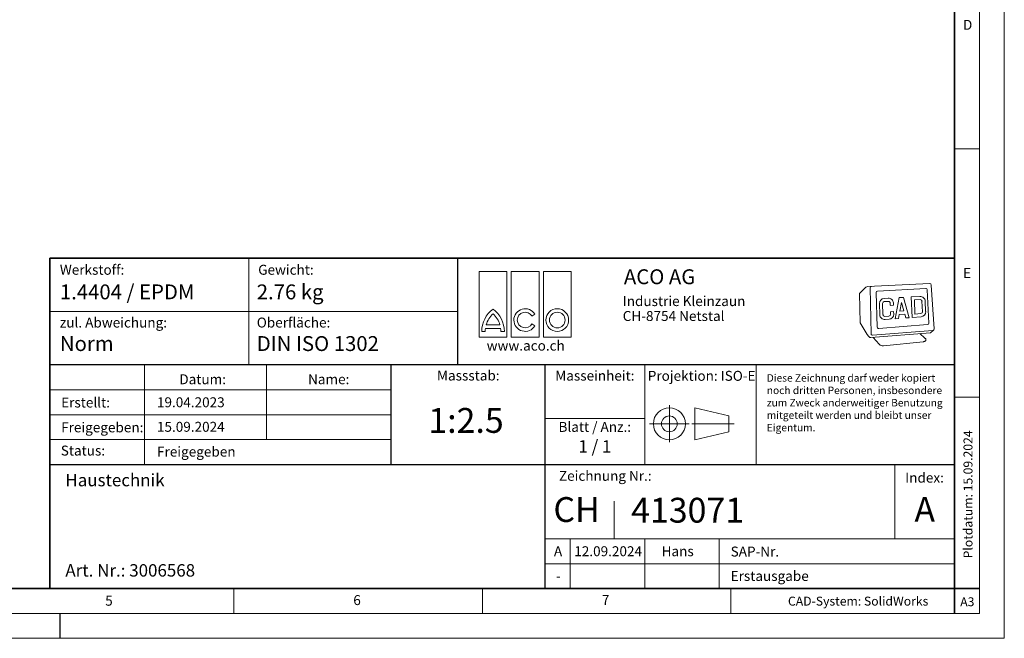
# Model space of a CAD drawing. Units: millimetres. Extents: x 0 to 420, y 0 to 297.
# Drawn here: x 222 to 420, y 0 to 124 of the extents above; entities that cross this region are included whole.
import ezdxf

# ---------------------------------------------------------------- set-up
doc = ezdxf.new("R2010")
doc.units = ezdxf.units.MM
doc.header["$PDSIZE"] = -1
doc.linetypes.add('CENTERX2', pattern=[20.32, 12.7, -2.54, 2.54, -2.54])
doc.styles.add('SLDTEXTSTYLE0', font='TXT', dxfattribs={"width": 0.605})
doc.styles.add('SLDTEXTSTYLE2', font='TXT', dxfattribs={"width": 0.563})

# ---------------------------------------------------------------- blocks, each defined once
blk = doc.blocks.new('SW_NOTE_0_18')
at = {"color": 0, "linetype": 'Continuous', "lineweight": 0, "insert": (7.47, 2.58), "char_height": 2, "attachment_point": 2, "style": 'SLDTEXTSTYLE0'}
blk.add_mtext('www.aco.ch', dxfattribs=at)
blk = doc.blocks.new('SW_NOTE_0_19')
at = {"color": 0, "linetype": 'Continuous', "lineweight": 0, "insert": (0, 3.87), "char_height": 3, "attachment_point": 1, "style": 'SLDTEXTSTYLE0'}
blk.add_mtext('ACO AG', dxfattribs=at)
blk = doc.blocks.new('SW_NOTE_0_20')
at = {"color": 0, "linetype": 'Continuous', "lineweight": 0, "char_height": 2, "attachment_point": 1, "style": 'SLDTEXTSTYLE0'}
for s, insert in [('Industrie Kleinzaun', (0, 2.58)), ('CH-8754 Netstal', (0, -0.42))]:
    blk.add_mtext(s, dxfattribs=dict(at, insert=insert))
blk = doc.blocks.new('ACO-Logo')
at = {"color": 179, "linetype": 'Continuous', "lineweight": 18}
for p, q in [((0, 16.17), (0, 2.94)), ((5.59, 16.17), (0, 16.17)), ((5.59, 2.94), (5.59, 16.17)), ((6.46, 16.17), (6.46, 2.94)), ((12.05, 16.17), (6.46, 16.17)), ((12.05, 2.94), (12.05, 16.17)), ((12.93, 2.94), (12.93, 16.17)), ((12.93, 16.17), (18.52, 16.17)), ((18.52, 16.17), (18.52, 2.94)), ((77.51, 12.77), (76.49, 11.76)), ((90.64, 13.74), (78.15, 13.15)), ((78.63, 12.88), (78.84, 3.65)), ((79.85, 11.93), (80.09, 4.98)), ((80.13, 12.24), (89.85, 12.76)), ((90.46, 5.79), (90.16, 12.47)), ((91.53, 4.63), (90.96, 13.46)), ((76.49, 11.76), (76.65, 5.87)), ((81.47, 10.76), (82.27, 10.81)), ((81.51, 10.13), (82.31, 10.17)), ((83.7, 6.67), (84.51, 10.93)), ((84.51, 10.93), (85.35, 10.97)), ((84.64, 8.19), (84.97, 9.97)), ((84.97, 9.97), (85.45, 8.24)), ((85.35, 10.97), (86.49, 6.88)), ((86.88, 11.07), (88.67, 11.16)), ((87.08, 6.93), (86.88, 11.07)), ((87.55, 10.46), (88.71, 10.53)), ((87.68, 7.61), (87.55, 10.46)), ((89.19, 8.08), (89.09, 10.18)), ((89.82, 8.11), (89.73, 10.21)), ((80.53, 9.73), (80.61, 7.48)), ((81.17, 9.75), (81.24, 7.5)), ((82.69, 9.82), (82.71, 9.37)), ((82.71, 9.35), (83.34, 9.39)), ((82.75, 8.08), (83.39, 8.12)), ((82.75, 8.08), (82.77, 7.58)), ((83.33, 9.84), (83.34, 9.39)), ((83.39, 8.12), (83.4, 7.61)), ((84.64, 8.19), (85.45, 8.24)), ((10.61, 7.22), (11.22, 7.57)), ((81.63, 7.15), (82.43, 7.21)), ((81.68, 6.51), (82.48, 6.58)), ((83.7, 6.67), (84.36, 6.72)), ((84.36, 6.72), (84.51, 7.54)), ((84.51, 7.54), (85.63, 7.61)), ((85.63, 7.61), (85.85, 6.83)), ((85.85, 6.83), (86.49, 6.88)), ((87.08, 6.93), (88.91, 7.07)), ((87.68, 7.61), (88.85, 7.7)), ((0.51, 4.09), (1.21, 4.09)), ((1.26, 4.73), (4.33, 4.73)), ((4.18, 5.43), (1.41, 5.43)), ((4.37, 4.09), (5.08, 4.09)), ((11.23, 5.26), (10.63, 5.62)), ((76.65, 5.87), (78.03, 3.52)), ((79.16, 3.36), (91.26, 4.31)), ((80.41, 4.7), (90.18, 5.48)), ((90.8, 3.85), (91.4, 4.35)), ((0, 2.94), (5.59, 2.94)), ((6.46, 2.94), (12.05, 2.94)), ((18.52, 2.94), (12.93, 2.94)), ((78.03, 3.52), (78.36, 3.14)), ((78.36, 3.14), (78.47, 3.02)), ((78.8, 2.89), (90.8, 3.85)), ((79.26, 2.93), (80.49, 1.53)), ((81.34, 1.2), (89.33, 2.05)), ((88.68, 3.68), (89.67, 2.79)), ((89.67, 2.79), (89.75, 2.72)), ((89.75, 2.72), (89.8, 2.67)), ((89.8, 2.67), (89.84, 2.6)), ((89.84, 2.6), (89.87, 2.52)), ((89.87, 2.52), (89.87, 2.31))]:
    blk.add_line(p, q, dxfattribs=at)
for radius in [2.28, 1.58]:
    blk.add_circle((15.72, 6.41), radius, dxfattribs=at)
for centre, radius, start, end in [((78.19, 12.35), 0.8, 92.6996, 148.2554), ((78.93, 12.89), 0.3, 92.6996, 181.273), ((80.15, 11.94), 0.3, 93.0418, 181.9349), ((89.86, 12.46), 0.3, 2.5148, 93.0418), ((90.66, 13.44), 0.3, 3.7249, 92.6996), ((81.53, 9.76), 1, 93.1134, 181.9415), ((81.53, 9.76), 0.363, 93.1134, 181.9415), ((82.33, 9.81), 1, 1.9415, 93.1134), ((82.33, 9.81), 0.363, 1.9415, 93.1134), ((88.73, 10.16), 1, 2.6542, 93.1134), ((88.73, 10.16), 0.363, 2.6542, 93.1134), ((6.13, 4.07), 5.62, 126.4236, 179.7474), ((-0.54, 4.07), 5.62, 0.2526, 53.5764), ((9.26, 6.41), 2.28, 30.7309, 330), ((9.26, 6.41), 1.58, 31.0558, 330), ((88.83, 8.07), 0.363, 274.3987, 2.6542), ((88.83, 8.07), 1, 274.3987, 2.6542), ((6.13, 4.07), 4.91, 132.7321, 163.9341), ((-0.54, 4.07), 4.91, 16.0659, 47.2679), ((81.61, 7.51), 1, 181.9415, 274.3987), ((81.61, 7.51), 0.363, 181.9415, 274.3987), ((82.4, 7.57), 0.363, 274.3987, 1.9415), ((82.4, 7.57), 1, 274.3987, 1.9415), ((6.13, 4.07), 4.91, 172.3058, 179.7113), ((-0.54, 4.07), 4.91, 0.2887, 7.6942), ((80.39, 4.99), 0.3, 181.9349, 274.6063), ((90.16, 5.78), 0.3, 274.6063, 2.5148), ((91.23, 4.61), 0.3, 274.4996, 3.7249), ((78.77, 3.29), 0.4, 221.0091, 274.5606), ((79.14, 3.65), 0.3, 181.273, 274.4996), ((89.05, 4.1), 2.08, 277.7635, 279.1918), ((89.32, 2.43), 0.379, 279.1918, 281.4992), ((89.13, 3.35), 1.32, 281.4992, 285.2551), ((88.05, 7.32), 5.43, 285.2551, 287.1087), ((89.48, 2.66), 0.555, 287.1087, 303.6901), ((89.69, 2.35), 0.188, 303.6901, 332.3803), ((89.77, 2.31), 0.0984, 332.3803, 4.9765), ((81.24, 2.19), 1, 221.4087, 276.0561)]:
    blk.add_arc(centre, radius, start, end, dxfattribs=at)
at = {"color": 7, "linetype": 'Continuous', "lineweight": 0}
for name, p in [('SW_NOTE_0_19', (29.12, 12.75)), ('SW_NOTE_0_20', (28.89, 8.64)), ('SW_NOTE_0_18', (1.9, -0.32))]:
    blk.add_blockref(name, p, dxfattribs=at)
blk = doc.blocks.new('SW_NOTE_0_21')
at = {"color": 0, "linetype": 'Continuous', "lineweight": 0, "char_height": 1.5, "attachment_point": 1, "style": 'SLDTEXTSTYLE0'}
for s, insert in [('Diese Zeichnung darf weder kopiert', (0, 1.93)), ('noch dritten Personen, insbesondere', (0, -0.57)), ('zum Zweck anderweitiger Benutzung', (0, -3.07)), ('mitgeteilt werden und bleibt unser', (0, -5.57)), ('Eigentum.', (0, -8.07))]:
    blk.add_mtext(s, dxfattribs=dict(at, insert=insert))

msp = doc.modelspace()

# ---------------------------------------------------------------- linework, layer by layer
at = {"color": 7, "linetype": 'Continuous', "lineweight": 18}
for p, q in [((420, 0), (420, 297)), ((415, 292), (415, 5)), ((410, 98.5), (415, 98.5)), ((268, 76.5), (268, 55)), ((228, 65.75), (310, 65.75)), ((228, 55), (410, 55)), ((410, 55), (228, 55)), ((247, 55), (247, 35)), ((271.6, 55), (271.6, 40)), ((347.6611, 35), (347.6611, 55)), ((370.0572, 55.012), (370.0572, 35)), ((228, 50), (296.6, 50)), ((410, 48.5), (415, 48.5)), ((357.7662, 46.372), (357.7662, 39.9353)), ((364.6059, 44.7376), (357.7662, 46.372)), ((296.6, 45), (228, 45)), ((347.6611, 44.2134), (327.6611, 44.2134)), ((364.6059, 44.7376), (364.6059, 41.5697)), ((228, 40), (296.6, 40)), ((357.7662, 39.9353), (364.6059, 41.5697)), ((398, 35), (398, 20)), ((341.4855, 20), (341.4855, 27.5647)), ((327.6611, 20), (410, 20)), ((332.6611, 20), (332.6611, 10)), ((347.6611, 20), (347.6611, 10)), ((362.6611, 20), (362.6611, 10)), ((410, 15), (327.6611, 15)), ((265, 10), (265, 5)), ((315, 10), (315, 5)), ((365, 10), (365, 5)), ((15, 5), (415, 5)), ((0, 0), (420, 0))]:
    msp.add_line(p, q, dxfattribs=at)
at = {"color": 7, "linetype": 'Continuous', "lineweight": 35}
for p, q in [((410, 5), (410, 287)), ((228, 76.5), (228, 10)), ((228, 76.5), (410, 76.5)), ((20, 10), (415, 10))]:
    msp.add_line(p, q, dxfattribs=at)
at = {"color": 7, "linetype": 'Continuous', "lineweight": 25}
for p, q in [((310, 76.5), (310, 55)), ((410, 55), (228, 55)), ((296.6, 55), (296.6, 35)), ((327.6611, 10), (327.6611, 55)), ((228, 35), (410, 35))]:
    msp.add_line(p, q, dxfattribs=at)
at = {"color": 7, "linetype": 'CENTERX2', "lineweight": 18}
for p, q in [((352.6175, 46.908), (352.6175, 39.4622)), ((348.624, 43.1537), (356.6109, 43.1537)), ((357.1289, 43.1537), (365.6255, 43.1537))]:
    msp.add_line(p, q, dxfattribs=at)
msp.add_line((230, 5), (230, 0))
at = {"color": 7, "linetype": 'Continuous', "lineweight": 18}
for radius in [3.2183, 1.584]:
    msp.add_circle((352.6175, 43.1537), radius, dxfattribs=at)
msp.add_point((410, 10))

# ---------------------------------------------------------------- block references
at = {"color": 7, "linetype": 'Continuous'}
msp.add_blockref('ACO-Logo', (314.3511, 57.6366), dxfattribs=at)
at = {"color": 7, "linetype": 'Continuous', "lineweight": 0}
msp.add_blockref('SW_NOTE_0_21', (372.2204, 51.2203), dxfattribs=at)

# ---------------------------------------------------------------- texts
at = {"color": 7, "linetype": 'Continuous', "lineweight": 18}
for s, insert, char_height, attachment_point, style in [('D', (412.6234, 124.4518), 2, 2, 'SLDTEXTSTYLE0'), ('Werkstoff:', (230, 75.1611), 2, 1, 'SLDTEXTSTYLE0'), ('Gewicht:', (269.898, 75.1611), 2, 1, 'SLDTEXTSTYLE0'), ('E', (412.5161, 74.5096), 2, 2, 'SLDTEXTSTYLE0'), ('1.4404 / EPDM', (230, 71.2122), 3, 1, 'SLDTEXTSTYLE0'), ('2.76 kg', (269.6126, 71.2122), 3, 1, 'SLDTEXTSTYLE0'), ('zul. Abweichung:', (230, 64.5423), 2, 1, 'SLDTEXTSTYLE0'), ('Oberfläche:', (269.6126, 64.5423), 2, 1, 'SLDTEXTSTYLE0'), ('Norm', (230, 60.8119), 3, 1, 'SLDTEXTSTYLE0'), ('DIN ISO 1302', (269.6126, 60.8119), 3, 1, 'SLDTEXTSTYLE0'), ('Massstab:', (312.1625, 53.8816), 2, 2, 'SLDTEXTSTYLE0'), ('Masseinheit:', (337.6324, 53.8554), 2, 2, 'SLDTEXTSTYLE0'), ('Projektion: ISO-E', (348.2746, 53.8191), 2, 1, 'SLDTEXTSTYLE0'), ('Datum:', (254.0355, 53.1295), 2, 1, 'SLDTEXTSTYLE0'), ('Name:', (279.9349, 53.1361), 2, 1, 'SLDTEXTSTYLE0'), ('Erstellt:', (230.2614, 48.4499), 2, 1, 'SLDTEXTSTYLE0'), ('19.04.2023', (249.5285, 48.4989), 2, 1, 'SLDTEXTSTYLE0'), ('1:2.5', (311.7128, 46.349), 5, 2, 'SLDTEXTSTYLE0'), ('Freigegeben:', (230.2614, 43.4434), 2, 1, 'SLDTEXTSTYLE0'), ('15.09.2024', (249.5285, 43.5603), 2, 1, 'SLDTEXTSTYLE0'), ('Blatt / Anz.:', (337.6114, 43.5452), 2, 2, 'SLDTEXTSTYLE0'), ('1 / 1', (337.6348, 39.8697), 2.5, 2, 'SLDTEXTSTYLE2'), ('Status:', (230.1851, 38.7794), 2, 1, 'SLDTEXTSTYLE0'), ('Freigegeben', (249.5568, 38.5582), 2, 1, 'SLDTEXTSTYLE0'), ('Zeichnung Nr.:', (330.407, 33.6926), 2, 1, 'SLDTEXTSTYLE0'), ('Haustechnik', (231.116, 33.0905), 2.5, 1, 'SLDTEXTSTYLE0'), ('Index:', (403.9553, 33.3249), 2, 2, 'SLDTEXTSTYLE0'), ('CH', (329.2896, 28.4139), 5, 1, 'SLDTEXTSTYLE0'), ('413071', (344.9268, 28.2773), 5, 1, 'SLDTEXTSTYLE0'), ('A', (403.9986, 28.4395), 5, 2, 'SLDTEXTSTYLE0'), ('A', (330.2274, 18.5245), 2, 2, 'SLDTEXTSTYLE0'), ('12.09.2024', (340.3029, 18.5246), 2, 2, 'SLDTEXTSTYLE0'), ('Hans', (354.2897, 18.5246), 2, 2, 'SLDTEXTSTYLE0'), ('SAP-Nr.', (364.9469, 18.4594), 2, 1, 'SLDTEXTSTYLE0'), ('Art. Nr.: 3006568', (231.1132, 14.9211), 2.5, 1, 'SLDTEXTSTYLE0'), ('-', (330.2608, 13.5245), 2, 2, 'SLDTEXTSTYLE0'), ('Erstausgabe', (364.9469, 13.5417), 2, 1, 'SLDTEXTSTYLE0'), ('5', (239.875, 8.5638), 2, 2, 'SLDTEXTSTYLE0'), ('6', (289.7886, 8.6885), 2, 2, 'SLDTEXTSTYLE0'), ('7', (339.8003, 8.7205), 2, 2, 'SLDTEXTSTYLE0'), ('CAD-System: SolidWorks', (390.5946, 8.3847), 1.8, 2, 'SLDTEXTSTYLE0'), ('A3', (412.5579, 8.255), 1.8, 2, 'SLDTEXTSTYLE0')]:
    msp.add_mtext(s, dxfattribs=dict(at, insert=insert, char_height=char_height, attachment_point=attachment_point, style=style))
at = {"color": 7, "linetype": 'Continuous', "lineweight": 18, "insert": (411.7953, 41.8458), "char_height": 1.8, "attachment_point": 3, "rotation": 90, "style": 'SLDTEXTSTYLE0'}
msp.add_mtext('Plotdatum: 15.09.2024', dxfattribs=at)

doc.saveas('drawing.dxf')
